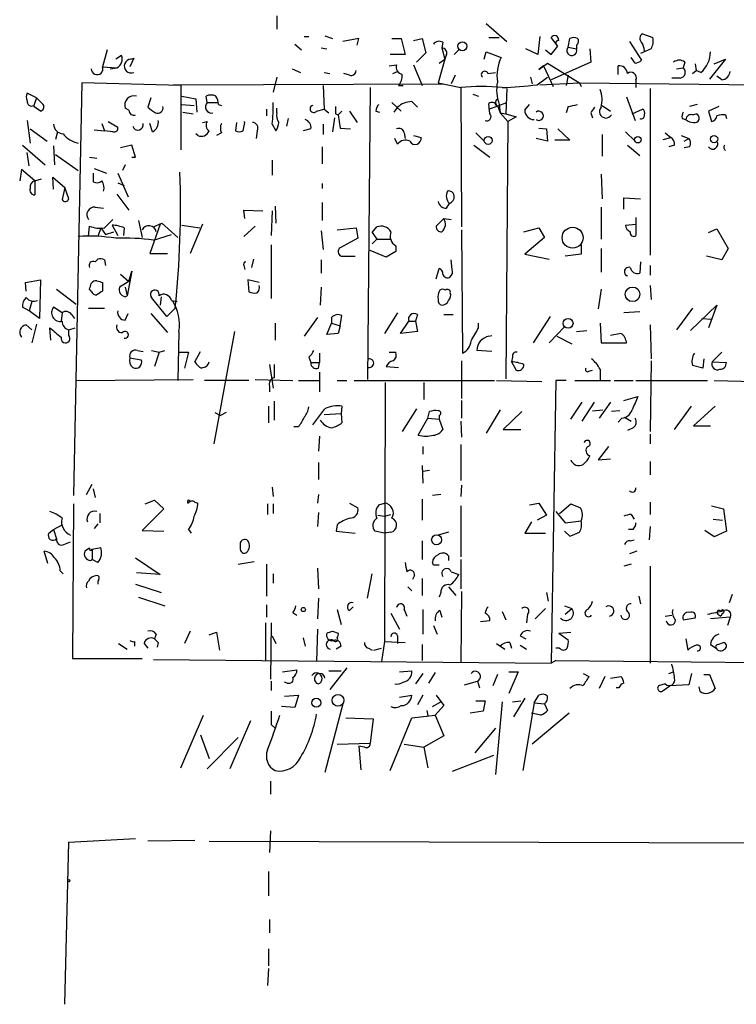
# Model space of a CAD drawing. Extents: x 0 to 739, y 338 to 1211.
# Drawn here: x 248 to 312, y 422 to 510 of the extents above; entities that cross this region are included whole.
import ezdxf

# ---------------------------------------------------------------- set-up
doc = ezdxf.new("R2010")
doc.units = 0
doc.header["$MEASUREMENT"] = 0
doc.layers.add('MAIN', color=5, linetype='CONTINUOUS')

msp = doc.modelspace()

# ---------------------------------------------------------------- linework, layer by layer
at = {"layer": 'MAIN'}
for p, q in [((271.018, 510.7996), (271.018, 509.6143)), ((289.814, 510.1223), (291.6767, 508.5136)), ((273.4733, 508.9369), (273.8967, 508.9369)), ((275.336, 509.0216), (276.0133, 508.7676)), ((278.384, 508.7676), (276.9447, 508.5136)), ((278.2147, 508.1749), (278.384, 508.7676)), ((281.3473, 508.7676), (282.194, 508.7676)), ((282.194, 508.7676), (282.5327, 507.3283)), ((283.2947, 508.5983), (284.0567, 508.7676)), ((284.0567, 508.7676), (284.3953, 507.4976)), ((290.068, 508.8523), (290.9993, 508.8523)), ((294.64, 508.9369), (294.4707, 507.3283)), ((296.2487, 508.0903), (295.656, 508.8523)), ((297.18, 508.0056), (297.3493, 508.7676)), ((303.8687, 509.1909), (304.8, 508.8523)), ((272.6267, 508.2596), (273.2193, 507.7516)), ((274.9973, 507.9209), (275.5053, 507.8363)), ((285.9193, 508.4289), (285.8347, 507.9209)), ((285.8347, 507.9209), (286.0887, 506.9049)), ((295.656, 507.3283), (296.2487, 508.0903)), ((297.18, 508.0056), (297.942, 507.8363)), ((297.942, 508.1749), (297.942, 507.8363)), ((302.6833, 508.5136), (303.784, 506.8203)), ((255.778, 507.7516), (255.3547, 506.2276)), ((257.048, 507.2436), (256.54, 506.9049)), ((258.1487, 506.9896), (257.81, 506.2276)), ((257.8947, 506.9049), (258.1487, 506.9896)), ((282.5327, 507.3283), (281.178, 507.3283)), ((284.3953, 507.4976), (283.5487, 506.6509)), ((286.258, 507.3283), (286.0887, 506.9049)), ((287.3587, 507.7516), (286.9353, 507.3283)), ((289.6447, 506.9049), (289.814, 507.5823)), ((289.814, 507.5823), (291.1687, 507.0743)), ((294.4707, 507.3283), (293.37, 507.8363)), ((295.148, 507.7516), (295.656, 507.3283)), ((299.1273, 507.8363), (299.212, 506.6509)), ((303.1913, 506.5663), (302.8527, 507.0743)), ((304.6307, 507.8363), (303.6993, 507.4129)), ((255.3547, 506.2276), (256.6247, 506.1429)), ((256.032, 506.0583), (256.6247, 506.1429)), ((281.0933, 506.3123), (281.7707, 506.3969)), ((283.2947, 506.3969), (284.0567, 504.5343)), ((286.0887, 506.9049), (285.496, 504.7883)), ((285.5807, 506.5663), (286.0887, 506.9049)), ((294.5553, 505.9736), (295.3173, 506.5663)), ((294.9787, 506.3123), (294.5553, 505.9736)), ((294.9787, 506.3123), (295.8253, 504.4496)), ((295.3173, 506.5663), (298.196, 504.7883)), ((299.212, 506.6509), (295.656, 505.0423)), ((301.6673, 505.5503), (301.6673, 506.3123)), ((306.9167, 506.0583), (307.5093, 506.1429)), ((307.6787, 506.6509), (307.5093, 506.1429)), ((308.61, 506.4816), (308.6947, 505.8889)), ((311.3193, 506.9049), (309.88, 505.1269)), ((310.3033, 506.4816), (311.3193, 506.9049)), ((271.018, 505.2963), (270.6793, 503.9416)), ((272.3727, 506.0583), (273.1347, 505.7196)), ((275.2513, 505.7196), (275.7593, 505.6349)), ((277.5373, 505.4656), (277.0293, 505.6349)), ((281.432, 505.6349), (281.8553, 505.8043)), ((287.02, 505.4656), (286.6813, 504.7036)), ((289.9833, 505.6349), (290.6607, 505.7196)), ((293.7933, 505.2963), (293.9627, 504.7036)), ((294.386, 504.6189), (295.3173, 505.2963)), ((297.18, 505.4656), (297.0107, 504.5343)), ((307.2553, 505.2116), (306.4933, 505.2116)), ((308.356, 505.6349), (308.6947, 505.8889)), ((309.118, 505.7196), (308.6947, 505.8889)), ((310.9807, 505.0423), (310.5573, 505.3809)), ((253.492, 504.7883), (252.73, 467.7043)), ((262.382, 504.5343), (253.492, 504.7883)), ((261.7047, 504.6189), (286.004, 504.7036)), ((262.382, 504.5343), (262.382, 498.7769)), ((275.1667, 504.5343), (275.2513, 502.4176)), ((279.4, 504.3649), (279.146, 478.1183)), ((281.94, 504.5343), (282.3633, 504.5343)), ((285.496, 504.7883), (287.528, 504.3649)), ((287.528, 504.3649), (287.6127, 491.8343)), ((294.64, 504.6189), (298.196, 504.7883)), ((298.196, 504.7883), (298.3653, 504.4496)), ((298.196, 504.7883), (349.0807, 504.1956)), ((303.276, 505.0423), (303.276, 504.3649)), ((249.428, 503.4336), (248.5813, 503.8569)), ((249.428, 503.4336), (249.174, 502.7563)), ((249.428, 503.4336), (250.0207, 502.8409)), ((259.6727, 503.4336), (259.4187, 502.5869)), ((262.4667, 503.6029), (263.7367, 503.3489)), ((264.7527, 503.0103), (264.668, 503.6029)), ((288.6287, 503.7723), (289.1367, 503.6029)), ((291.6767, 504.2803), (291.592, 501.9943)), ((302.4293, 503.5183), (303.1913, 501.4016)), ((304.546, 504.2803), (304.546, 489.2943)), ((249.2587, 502.5869), (249.174, 502.7563)), ((262.4667, 502.8409), (263.5673, 502.7563)), ((263.7367, 503.3489), (263.8213, 502.1636)), ((264.7527, 503.0103), (265.684, 503.0103)), ((265.7687, 502.8409), (266.0227, 502.7563)), ((281.3473, 503.0103), (282.194, 502.2483)), ((281.8553, 502.5869), (281.5167, 502.1636)), ((283.1253, 503.0949), (283.6333, 502.5869)), ((290.068, 502.4176), (291.6767, 503.0103)), ((290.1527, 501.9943), (290.068, 502.9256)), ((290.83, 502.7563), (291.084, 502.0789)), ((290.9993, 502.8409), (291.084, 502.0789)), ((293.2853, 502.3329), (293.7087, 502.8409)), ((297.18, 502.6716), (297.0107, 502.0789)), ((300.228, 502.7563), (300.99, 502.2483)), ((308.7793, 502.8409), (308.102, 502.6716)), ((310.7267, 502.6716), (309.7953, 502.2483)), ((257.7253, 502.3329), (257.3867, 502.5023)), ((262.5513, 502.1636), (263.4827, 501.9943)), ((270.0867, 502.4176), (270.0867, 501.8249)), ((271.018, 502.0789), (271.018, 502.5023)), ((274.574, 502.2483), (275.2513, 502.4176)), ((275.2513, 502.4176), (275.6747, 502.0789)), ((276.2673, 501.9943), (276.5213, 501.9096)), ((276.86, 502.2483), (276.5213, 501.9096)), ((276.5213, 501.9096), (276.6907, 500.7243)), ((277.5373, 502.2483), (278.2147, 501.2323)), ((279.908, 502.2483), (280.2467, 502.1636)), ((291.084, 502.0789), (291.592, 501.9943)), ((291.084, 502.0789), (291.7613, 501.3169)), ((291.592, 501.9943), (292.5233, 501.7403)), ((292.5233, 501.7403), (291.7613, 501.3169)), ((299.212, 502.0789), (299.3813, 501.6556)), ((302.9373, 501.9943), (303.8687, 502.4176)), ((308.356, 501.9096), (308.6947, 501.9943)), ((309.7953, 502.2483), (310.0493, 501.3169)), ((311.3193, 501.9096), (311.404, 501.5709)), ((248.5813, 501.4016), (248.8353, 499.3696)), ((255.27, 501.1476), (255.524, 500.4703)), ((255.8627, 501.3169), (256.7093, 500.8089)), ((259.842, 500.3856), (259.588, 501.1476)), ((264.3293, 501.2323), (264.7527, 501.3169)), ((267.3773, 501.2323), (267.2927, 500.4703)), ((267.97, 500.4703), (268.1393, 501.2323)), ((268.1393, 501.2323), (268.0547, 501.3169)), ((270.5947, 501.0629), (270.9333, 500.4703)), ((272.034, 501.5709), (271.8647, 500.8936)), ((275.1667, 501.0629), (275.1667, 500.1316)), ((276.1827, 501.6556), (276.0133, 500.3856)), ((291.7613, 501.3169), (291.592, 478.2029)), ((307.4247, 501.5709), (307.7633, 501.4863)), ((248.8353, 500.6396), (250.3593, 499.5389)), ((251.2907, 500.3856), (251.1213, 499.7083)), ((254.5927, 500.5549), (255.524, 500.4703)), ((256.286, 500.3856), (255.524, 500.4703)), ((263.906, 500.0469), (263.7367, 500.2163)), ((266.0227, 500.3009), (265.5993, 500.0469)), ((269.24, 500.4703), (269.1553, 499.7929)), ((274.066, 500.6396), (273.3887, 500.4703)), ((276.6907, 500.7243), (277.622, 500.6396)), ((282.448, 500.3009), (282.5327, 499.7929)), ((283.2947, 500.0469), (283.972, 499.8776)), ((288.8827, 500.3009), (289.6447, 499.5389)), ((294.5553, 500.7243), (295.2327, 500.6396)), ((295.2327, 500.6396), (295.3173, 499.5389)), ((296.2487, 500.6396), (297.3493, 499.6236)), ((300.228, 500.1316), (300.228, 498.1843)), ((302.3447, 500.3856), (303.1913, 499.5389)), ((305.9007, 500.3009), (306.4087, 499.8776)), ((307.34, 500.0469), (308.0173, 499.7929)), ((248.158, 499.2003), (250.19, 497.4223)), ((250.952, 499.1156), (251.0367, 497.4223)), ((257.9793, 499.2003), (256.9633, 498.9463)), ((258.318, 498.0996), (257.9793, 499.2003)), ((275.082, 499.0309), (275.082, 497.5069)), ((281.8553, 499.2849), (281.6013, 499.7929)), ((288.7133, 499.2003), (290.1527, 498.0996)), ((295.3173, 499.5389), (294.3013, 499.7929)), ((297.3493, 499.6236), (295.9947, 499.6236)), ((302.514, 499.2003), (303.6147, 498.2689)), ((305.7313, 499.7083), (306.4087, 499.8776)), ((306.7473, 499.2003), (306.2393, 499.0309)), ((307.594, 499.5389), (308.0173, 499.7929)), ((308.102, 499.0309), (307.594, 498.9463)), ((248.7507, 497.3376), (248.5813, 498.5229)), ((251.1213, 498.3536), (253.1533, 496.9143)), ((254.1693, 498.0996), (254.8467, 498.0149)), ((257.3867, 497.4223), (257.1327, 496.9143)), ((257.9793, 498.0996), (258.318, 498.0996)), ((270.5947, 497.8456), (270.5947, 496.4909)), ((248.0733, 496.9989), (247.904, 495.9829)), ((249.2587, 495.9829), (248.0733, 496.9989)), ((254.508, 496.6603), (254.508, 495.8983)), ((254.5927, 497.0836), (255.6933, 496.6603)), ((256.7093, 496.6603), (257.6407, 494.5436)), ((300.1433, 496.5756), (300.228, 494.3743)), ((249.2587, 495.9829), (249.8513, 496.1523)), ((249.2587, 495.9829), (249.2587, 494.7129)), ((250.952, 495.2209), (250.8673, 496.3216)), ((250.8673, 496.3216), (251.968, 495.3903)), ((256.7093, 495.8136), (257.302, 495.5596)), ((275.082, 495.7289), (275.082, 495.3056)), ((251.968, 495.3903), (251.714, 494.2896)), ((252.3067, 494.3743), (251.968, 495.3903)), ((256.6247, 494.7976), (257.7253, 493.3583)), ((275.082, 494.0356), (275.082, 492.4269)), ((286.258, 493.5276), (286.512, 493.9509)), ((302.1753, 493.4429), (302.1753, 494.4589)), ((302.1753, 494.4589), (303.6993, 494.3743)), ((254.6773, 493.6123), (255.4393, 493.5276)), ((268.1393, 492.5963), (268.0547, 493.3583)), ((268.0547, 493.3583), (269.748, 493.2736)), ((270.5947, 493.2736), (270.51, 491.0723)), ((270.8487, 493.6969), (270.9333, 492.1729)), ((300.1433, 493.6123), (300.1433, 490.7336)), ((255.524, 491.7496), (256.286, 492.5116)), ((256.2013, 492.0036), (256.7093, 491.0723)), ((258.572, 492.4269), (258.9107, 490.9029)), ((260.5193, 492.0883), (259.588, 489.4636)), ((259.9267, 491.8343), (260.6887, 492.1729)), ((260.6887, 492.1729), (262.128, 490.9029)), ((262.4667, 492.0036), (264.0753, 491.7496)), ((264.3293, 492.0883), (263.2287, 489.4636)), ((286.004, 492.5963), (285.3267, 491.9189)), ((286.004, 492.5963), (286.6813, 492.5116)), ((302.3447, 492.0036), (303.276, 492.0883)), ((303.276, 492.6809), (303.276, 492.0883)), ((303.276, 492.0883), (303.276, 491.0723)), ((254.0847, 490.9876), (254.1693, 491.9189)), ((255.1853, 491.7496), (254.9313, 490.9876)), ((255.1853, 491.7496), (255.6087, 491.1569)), ((255.6087, 491.1569), (256.3707, 491.4109)), ((257.302, 491.7496), (257.2173, 491.0723)), ((259.9267, 490.6489), (261.5353, 491.1569)), ((268.0547, 490.9876), (269.0707, 491.9189)), ((274.9973, 491.4956), (275.1667, 489.8023)), ((276.4367, 491.5803), (278.13, 491.7496)), ((278.13, 491.7496), (278.2993, 490.8183)), ((279.5693, 491.3263), (279.9927, 491.8343)), ((279.5693, 491.3263), (279.9927, 490.7336)), ((287.6127, 491.5803), (287.6973, 480.4889)), ((293.2007, 491.4109), (294.5553, 491.7496)), ((294.5553, 491.7496), (295.0633, 490.9029)), ((309.7953, 491.3263), (310.5573, 491.6649)), ((310.5573, 491.6649), (311.5733, 489.8869)), ((270.51, 490.2256), (270.51, 485.3996)), ((278.2993, 490.8183), (276.6907, 489.9716)), ((279.9927, 490.7336), (279.5693, 490.3103)), ((279.9927, 490.7336), (281.178, 490.7336)), ((295.0633, 490.9029), (293.2853, 489.3789)), ((298.3653, 490.2256), (298.3653, 489.3789)), ((259.588, 489.4636), (261.1967, 489.4636)), ((280.8393, 489.1249), (279.4, 489.7176)), ((281.686, 489.6329), (280.8393, 489.1249)), ((281.686, 490.1409), (281.686, 489.6329)), ((293.2853, 489.3789), (295.4867, 488.9556)), ((298.3653, 489.3789), (296.926, 489.2096)), ((300.1433, 489.8869), (300.1433, 487.7703)), ((311.5733, 489.8869), (310.9807, 488.8709)), ((254.6773, 488.7016), (254.9313, 488.9556)), ((255.524, 488.8709), (255.6087, 488.3629)), ((268.9013, 488.9556), (268.732, 488.1936)), ((274.9973, 488.8709), (274.9973, 487.6856)), ((276.7753, 489.2096), (278.0453, 489.2096)), ((286.766, 488.0243), (286.6813, 488.8709)), ((303.6993, 488.7016), (303.6147, 487.6856)), ((310.9807, 488.8709), (309.626, 489.2096)), ((256.9633, 487.6009), (257.7253, 486.9236)), ((257.9793, 487.8549), (257.556, 485.6536)), ((257.7253, 486.9236), (257.9793, 487.8549)), ((268.0547, 488.3629), (268.1393, 488.0243)), ((285.3267, 487.1776), (285.5807, 488.1089)), ((304.546, 488.3629), (304.546, 487.5163)), ((248.412, 486.8389), (249.7667, 487.0929)), ((248.4967, 486.0769), (248.412, 486.8389)), ((249.7667, 487.0929), (249.682, 483.6216)), ((255.3547, 486.8389), (255.3547, 486.0769)), ((257.7253, 486.9236), (256.8787, 486.4156)), ((269.4093, 486.8389), (268.3933, 487.0929)), ((268.3933, 487.0929), (268.478, 485.9923)), ((251.206, 486.2463), (252.984, 484.8916)), ((254.3387, 486.0769), (254.1693, 486.2463)), ((257.3867, 486.4156), (257.556, 485.6536)), ((274.9973, 486.4156), (274.9127, 484.8069)), ((300.1433, 486.2463), (299.8893, 484.4683)), ((304.546, 486.5849), (304.6307, 485.3149)), ((249.0047, 485.1456), (248.7507, 484.2989)), ((257.3867, 485.5689), (257.556, 485.6536)), ((261.112, 483.7909), (259.7573, 485.4843)), ((260.604, 485.5689), (260.5193, 484.8069)), ((261.5353, 485.2303), (262.0433, 485.1456)), ((248.7507, 484.2989), (248.158, 484.6376)), ((249.682, 483.6216), (248.7507, 484.2989)), ((251.714, 484.1296), (250.952, 484.6376)), ((251.714, 484.1296), (251.6293, 483.3676)), ((254.0847, 484.5529), (255.524, 484.5529)), ((257.3867, 483.4523), (257.6407, 484.0449)), ((259.6727, 484.0449), (261.1967, 482.3516)), ((261.874, 484.5529), (261.112, 483.7909)), ((281.8553, 484.1296), (280.67, 482.2669)), ((303.6147, 484.2143), (302.1753, 484.1296)), ((308.356, 484.5529), (306.9167, 482.6056)), ((308.1867, 482.5209), (310.5573, 484.8069)), ((310.5573, 484.8069), (309.7953, 482.7749)), ((249.428, 483.1136), (249.0047, 481.4203)), ((252.5607, 483.9603), (252.8147, 483.6216)), ((270.8487, 483.1983), (270.8487, 481.6743)), ((274.6587, 483.7063), (273.4733, 482.0129)), ((275.5053, 482.1823), (275.9287, 483.1983)), ((275.9287, 483.7063), (275.9287, 483.1983)), ((275.9287, 483.1983), (276.6907, 482.9443)), ((276.6907, 482.9443), (276.86, 483.8756)), ((282.1093, 482.2669), (282.8713, 483.3676)), ((282.8713, 483.3676), (283.464, 483.3676)), ((283.6333, 483.9603), (283.464, 483.3676)), ((283.464, 483.3676), (283.6333, 482.4363)), ((286.004, 483.9603), (286.8507, 483.9603)), ((289.1367, 482.7749), (289.1367, 483.1983)), ((295.5713, 483.7909), (294.0473, 481.4203)), ((300.0587, 483.1983), (300.1433, 481.4203)), ((309.2027, 483.6216), (310.0493, 483.5369)), ((248.4967, 483.0289), (249.0047, 482.6056)), ((250.698, 481.6743), (250.6133, 482.7749)), ((252.3067, 482.6056), (252.8993, 482.7749)), ((252.3067, 482.0976), (252.3067, 482.6056)), ((262.2127, 482.4363), (262.128, 478.0336)), ((267.208, 482.4363), (265.3453, 472.3609)), ((276.5213, 482.2669), (275.5053, 482.1823)), ((276.6907, 482.9443), (276.5213, 482.2669)), ((283.6333, 482.4363), (282.1093, 482.2669)), ((296.8413, 482.8596), (295.4867, 481.4203)), ((297.942, 482.4363), (298.8733, 482.5209)), ((301.9213, 482.2669), (300.99, 482.0976)), ((304.546, 483.0289), (304.6307, 479.9809)), ((290.068, 482.0129), (290.322, 482.0976)), ((296.164, 482.0129), (297.5187, 481.3356)), ((300.1433, 481.4203), (302.4293, 481.4203)), ((258.4873, 480.7429), (258.9953, 480.6583)), ((259.7573, 480.7429), (260.4347, 480.5736)), ((260.4347, 480.5736), (260.0113, 479.3036)), ((260.4347, 480.5736), (260.9427, 480.7429)), ((262.2127, 480.5736), (263.0593, 480.5736)), ((263.0593, 480.5736), (262.7207, 479.1343)), ((263.652, 479.7269), (264.16, 480.6583)), ((274.828, 480.4889), (274.828, 479.6423)), ((281.0933, 480.5736), (281.686, 480.5736)), ((290.322, 480.6583), (288.9673, 480.7429)), ((310.134, 479.7269), (310.9807, 480.5736)), ((257.81, 480.0656), (258.826, 479.8963)), ((273.8967, 480.1503), (274.066, 479.6423)), ((274.066, 479.6423), (274.828, 479.6423)), ((274.7433, 479.1343), (274.828, 479.6423)), ((287.6127, 479.8116), (287.6127, 476.4249)), ((292.1847, 480.1503), (292.1, 479.7269)), ((292.1, 479.7269), (292.5233, 478.9649)), ((304.6307, 479.8116), (304.546, 473.4616)), ((309.372, 479.9809), (309.2873, 479.1343)), ((310.134, 479.7269), (311.404, 479.6423)), ((264.414, 479.2189), (264.2447, 479.1343)), ((270.3407, 479.4729), (270.6793, 477.3563)), ((274.828, 478.7956), (274.828, 477.0176)), ((280.8393, 479.3036), (281.94, 479.2189)), ((299.0427, 478.8803), (299.3813, 478.9649)), ((300.0587, 479.0496), (300.0587, 478.0336)), ((309.2873, 479.1343), (308.356, 479.3883)), ((252.984, 478.0336), (263.4827, 478.1183)), ((268.478, 478.0336), (264.4987, 478.0336)), ((269.0707, 478.1183), (272.4573, 478.0336)), ((272.9653, 478.0336), (274.828, 478.0336)), ((276.4367, 478.0336), (277.2833, 478.0336)), ((277.9607, 478.0336), (290.576, 478.0336)), ((280.7547, 477.8643), (280.67, 454.5809)), ((284.226, 477.8643), (284.226, 476.3403)), ((290.7453, 478.0336), (294.8093, 477.9489)), ((296.0793, 478.0336), (295.656, 452.6336)), ((297.0107, 478.0336), (296.0793, 478.0336)), ((297.7727, 478.0336), (300.99, 478.0336)), ((301.3287, 478.0336), (303.022, 478.0336)), ((303.276, 478.0336), (309.7107, 478.0336)), ((310.3033, 478.0336), (313.944, 477.9489)), ((270.3407, 477.5256), (270.3407, 477.0176)), ((270.764, 476.1709), (270.764, 474.4776)), ((287.6127, 476.2556), (287.6127, 474.6469)), ((297.434, 474.5623), (298.45, 476.0863)), ((298.45, 474.3929), (299.5507, 476.0863)), ((300.99, 476.0863), (299.974, 474.6469)), ((302.1753, 476.2556), (303.4453, 476.5943)), ((265.43, 475.1549), (265.938, 474.9009)), ((266.446, 475.1549), (265.938, 474.9009)), ((270.256, 475.7476), (270.256, 474.2236)), ((274.2353, 474.0543), (275.336, 475.4936)), ((276.86, 475.7476), (276.7753, 475.0703)), ((283.5487, 475.4936), (282.2787, 473.4616)), ((284.5647, 474.6469), (284.734, 475.2396)), ((291.084, 475.4089), (289.814, 473.2923)), ((293.0313, 475.2396), (291.338, 473.6309)), ((299.3813, 475.3243), (300.3127, 475.4089)), ((301.8367, 475.3243), (301.0747, 475.2396)), ((306.7473, 473.6309), (308.2713, 475.7476)), ((310.388, 475.7476), (308.4407, 473.9696)), ((275.2513, 474.9856), (276.7753, 475.0703)), ((276.7753, 475.0703), (276.86, 474.2236)), ((283.718, 473.1229), (284.5647, 474.6469)), ((284.5647, 474.6469), (285.5807, 474.5623)), ((285.5807, 474.9009), (285.5807, 474.5623)), ((285.5807, 474.5623), (285.9193, 473.6309)), ((287.528, 474.3929), (287.6127, 472.9536)), ((302.006, 474.6469), (301.6673, 474.3083)), ((302.26, 474.7316), (302.8527, 474.3929)), ((272.9653, 473.8849), (272.542, 473.8849)), ((291.338, 473.6309), (292.9467, 473.6309)), ((303.022, 473.8003), (302.514, 473.5463)), ((308.4407, 473.9696), (309.9647, 473.9696)), ((274.828, 473.0383), (274.7433, 471.6836)), ((304.546, 473.2076), (304.546, 472.3609)), ((284.1413, 472.1069), (284.1413, 471.4296)), ((287.528, 472.2763), (287.528, 469.0589)), ((300.8207, 472.1069), (299.8893, 470.9216)), ((299.8893, 470.9216), (300.99, 471.0063)), ((304.546, 470.7523), (304.546, 469.5669)), ((274.7433, 470.6676), (274.7433, 469.1436)), ((284.0567, 470.4136), (284.1413, 468.8049)), ((284.1413, 469.9056), (284.734, 469.9903)), ((253.9153, 467.7889), (254.4233, 468.7203)), ((254.508, 468.2969), (254.6773, 467.5349)), ((270.5947, 468.4663), (270.6793, 467.6196)), ((287.6127, 468.6356), (287.528, 467.6196)), ((259.1647, 466.9423), (260.0113, 467.2809)), ((260.0113, 467.2809), (260.858, 466.5189)), ((274.7433, 467.7889), (274.6587, 467.0269)), ((284.0567, 467.3656), (284.0567, 465.5029)), ((285.75, 467.7889), (284.988, 467.7043)), ((252.73, 466.9423), (252.6453, 453.0569)), ((260.858, 466.5189), (258.9107, 464.5716)), ((263.652, 467.1116), (263.906, 467.0269)), ((270.1713, 466.9423), (270.1713, 466.0109)), ((270.6793, 466.9423), (270.6793, 466.0956)), ((277.5373, 467.0269), (278.2993, 466.6036)), ((280.162, 466.8576), (280.67, 467.0269)), ((287.528, 466.7729), (287.528, 462.2009)), ((293.7087, 466.8576), (294.5553, 467.0269)), ((294.5553, 467.0269), (295.2327, 465.9263)), ((296.418, 466.0956), (297.434, 466.9423)), ((304.546, 467.1116), (304.546, 466.0109)), ((310.0493, 466.7729), (311.15, 466.5189)), ((311.15, 466.5189), (311.404, 464.4869)), ((255.1007, 466.0956), (255.1007, 465.2489)), ((274.7433, 466.1803), (274.6587, 464.9103)), ((280.0773, 465.9263), (280.67, 465.8416)), ((280.67, 465.8416), (281.2627, 466.0109)), ((295.2327, 465.9263), (294.386, 465.5029)), ((296.0793, 466.2649), (296.926, 465.2489)), ((296.926, 465.2489), (298.3653, 465.4183)), ((302.8527, 466.0109), (303.1067, 465.5876)), ((310.2187, 465.5876), (311.0653, 465.5029)), ((250.5287, 464.3176), (250.952, 464.6563)), ((250.952, 464.6563), (251.714, 465.0796)), ((250.952, 464.6563), (251.206, 463.8096)), ((254.9313, 465.1643), (254.5927, 464.7409)), ((258.9107, 464.5716), (260.858, 464.4869)), ((263.0593, 464.6563), (263.3133, 464.3176)), ((276.4367, 465.0796), (276.352, 464.4869)), ((293.878, 465.3336), (293.2853, 464.3176)), ((303.022, 464.6563), (302.5987, 464.6563)), ((304.546, 464.9103), (304.4613, 463.7249)), ((310.3033, 463.9789), (309.4567, 464.5716)), ((276.352, 464.4869), (278.0453, 464.3176)), ((280.67, 464.3176), (279.8233, 464.4869)), ((281.2627, 464.4023), (280.67, 464.3176)), ((284.0567, 463.6403), (284.0567, 461.9469)), ((286.4273, 464.4023), (285.496, 464.1483)), ((293.2853, 464.3176), (295.148, 464.3176)), ((296.8413, 464.4869), (297.3493, 464.0636)), ((302.768, 463.6403), (303.1067, 463.7249)), ((311.404, 464.4869), (310.3033, 463.9789)), ((251.8833, 463.3016), (252.476, 463.5556)), ((254.1693, 462.9629), (253.746, 462.7089)), ((254.4233, 462.8783), (255.1853, 463.0476)), ((254.4233, 462.8783), (254.4233, 461.9469)), ((267.716, 463.3016), (267.716, 462.8783)), ((250.444, 461.6083), (250.1053, 462.7089)), ((254.254, 461.8623), (254.4233, 461.9469)), ((254.9313, 461.6929), (254.4233, 461.9469)), ((258.318, 462.1163), (260.5193, 460.5923)), ((286.4273, 462.2856), (286.4273, 461.8623)), ((287.528, 461.9469), (287.528, 459.3223)), ((303.3607, 462.7089), (302.6833, 462.4549)), ((267.5467, 461.5236), (268.986, 461.7776)), ((270.0867, 461.5236), (270.0867, 458.6449)), ((274.6587, 461.1849), (274.7433, 459.3223)), ((285.0727, 461.4389), (284.988, 461.6929)), ((302.8527, 461.5236), (302.1753, 461.3543)), ((304.546, 461.3543), (304.546, 452.6336)), ((251.5447, 460.9309), (251.7987, 460.6769)), ((260.5193, 460.5923), (258.4027, 460.7616)), ((270.6793, 460.6769), (270.6793, 459.8303)), ((279.146, 458.4756), (279.5693, 460.6769)), ((283.3793, 460.5076), (283.21, 460.1689)), ((284.0567, 460.2536), (284.0567, 458.7296)), ((286.6813, 460.8463), (287.3587, 460.5923)), ((258.318, 459.7456), (260.604, 458.9836)), ((282.7867, 459.4916), (283.1253, 459.1529)), ((286.4273, 459.4916), (287.1047, 458.7296)), ((258.572, 458.5603), (260.9427, 457.7983)), ((274.7433, 458.4756), (274.6587, 456.6129)), ((285.75, 458.9836), (285.5807, 458.5603)), ((287.6127, 459.0683), (287.528, 452.7183)), ((295.2327, 458.9836), (295.402, 458.2216)), ((303.53, 458.6449), (303.6993, 457.9676)), ((311.912, 458.8143), (311.658, 458.0523)), ((270.0867, 457.8829), (270.0867, 456.7823)), ((276.4367, 457.4596), (276.7753, 456.1049)), ((277.5373, 457.3749), (277.876, 457.7136)), ((282.448, 457.4596), (282.702, 456.8669)), ((284.1413, 457.4596), (284.1413, 455.2583)), ((295.148, 457.5443), (294.2167, 456.6129)), ((296.8413, 457.7983), (297.5187, 457.5443)), ((296.926, 457.0363), (297.5187, 457.5443)), ((272.4573, 457.2056), (272.796, 456.9516)), ((281.2627, 457.1209), (282.0247, 455.6816)), ((285.6653, 457.3749), (285.8347, 456.7823)), ((291.2533, 457.2903), (291.592, 456.5283)), ((293.5393, 457.0363), (293.4547, 456.2743)), ((305.9007, 456.8669), (306.4933, 456.9516)), ((307.5093, 456.5283), (308.61, 456.6976)), ((311.7427, 456.7823), (309.9647, 456.6129)), ((310.642, 457.0363), (310.896, 456.8669)), ((311.0653, 457.1209), (310.896, 456.8669)), ((311.7427, 456.7823), (311.4887, 456.0203)), ((270.002, 456.2743), (270.002, 452.8876)), ((270.51, 456.2743), (270.4253, 451.1943)), ((274.6587, 455.6816), (274.574, 452.8029)), ((285.0727, 456.0203), (285.4113, 455.2583)), ((290.1527, 456.4436), (289.306, 456.3589)), ((260.1807, 455.2583), (260.0113, 454.8349)), ((263.2287, 455.5123), (262.7207, 454.4116)), ((264.922, 455.1736), (265.5993, 455.4276)), ((265.5993, 455.4276), (265.8533, 453.8189)), ((270.5947, 455.0889), (270.9333, 454.4116)), ((273.3887, 454.9196), (273.558, 454.1576)), ((276.0133, 455.5123), (276.5213, 455.3429)), ((281.8553, 455.0889), (281.8553, 454.4116)), ((292.862, 455.0889), (293.37, 454.8349)), ((296.3333, 455.3429), (297.434, 455.4276)), ((296.3333, 455.3429), (297.18, 454.7503)), ((307.7633, 454.8349), (307.9327, 453.8189)), ((256.794, 454.4116), (257.556, 453.9036)), ((258.2333, 454.5809), (258.2333, 454.1576)), ((259.08, 454.4116), (259.4187, 453.9883)), ((260.35, 454.4963), (260.2653, 454.0729)), ((276.7753, 454.1576), (276.352, 453.9036)), ((279.2307, 453.9883), (279.5693, 453.8189)), ((279.7387, 453.8189), (280.416, 453.9883)), ((280.67, 454.5809), (280.416, 452.8029)), ((280.67, 454.5809), (282.5327, 454.4963)), ((284.0567, 454.3269), (284.0567, 452.8876)), ((290.7453, 454.4116), (291.5073, 453.9036)), ((291.9307, 454.4963), (292.1, 453.9883)), ((292.862, 454.2423), (293.4547, 453.9036)), ((296.418, 453.9883), (296.0793, 453.9883)), ((309.9647, 454.3269), (310.4727, 453.9883)), ((310.642, 454.3269), (311.15, 454.4963)), ((252.6453, 453.0569), (258.9107, 453.0569)), ((259.9267, 452.9723), (295.656, 452.6336)), ((277.2833, 452.2103), (275.7593, 450.2629)), ((296.0793, 452.8876), (295.656, 452.6336)), ((296.0793, 452.8876), (355.9387, 452.2949)), ((271.526, 451.8716), (272.796, 452.0409)), ((275.6747, 451.9563), (276.7753, 451.9563)), ((282.0247, 451.8716), (283.1253, 451.9563)), ((284.1413, 451.7023), (283.464, 450.7709)), ((285.242, 451.7869), (284.6493, 450.8556)), ((290.83, 451.6176), (290.4067, 450.6016)), ((291.846, 451.8716), (292.6927, 451.8716)), ((292.6927, 451.8716), (291.846, 449.9243)), ((298.5347, 451.7023), (299.0427, 451.4483)), ((300.482, 451.4483), (299.974, 450.3476)), ((300.99, 451.2789), (301.9213, 451.4483)), ((306.2393, 451.7023), (306.6627, 451.8716)), ((308.2713, 451.7023), (308.0173, 450.6863)), ((309.372, 451.6176), (309.88, 451.6176)), ((309.88, 451.6176), (310.388, 450.3476)), ((270.51, 451.0249), (270.51, 450.1783)), ((271.9493, 450.8556), (271.6953, 450.9403)), ((287.8667, 450.6863), (289.052, 451.0249)), ((289.052, 451.0249), (289.2213, 450.4323)), ((301.752, 450.4323), (301.498, 450.4323)), ((305.9007, 450.7709), (305.308, 450.6016)), ((305.7313, 450.1783), (306.324, 450.6016)), ((308.0173, 450.6863), (306.324, 450.6016)), ((309.0333, 450.0936), (308.9487, 450.5169)), ((271.6953, 449.6703), (272.9653, 449.7549)), ((272.9653, 449.7549), (272.6267, 448.6543)), ((282.0247, 449.5856), (283.1253, 449.7549)), ((284.1413, 449.7549), (283.6333, 448.9083)), ((285.3267, 449.7549), (286.004, 448.8236)), ((293.2853, 449.5009), (292.2693, 447.8076)), ((294.132, 449.0776), (294.5553, 449.7549)), ((272.6267, 448.6543), (271.4413, 448.7389)), ((276.9447, 448.9929), (275.336, 442.8123)), ((284.988, 448.7389), (285.75, 449.1623)), ((286.004, 448.8236), (285.242, 447.9769)), ((288.8827, 449.2469), (289.7293, 449.2469)), ((289.7293, 449.2469), (289.56, 448.3156)), ((291.2533, 449.1623), (290.6607, 442.6429)), ((292.1847, 449.1623), (292.9467, 449.2469)), ((294.132, 449.0776), (293.116, 442.9816)), ((294.132, 449.0776), (295.0633, 448.9929)), ((295.0633, 448.9929), (295.3173, 448.4003)), ((262.382, 443.2356), (264.414, 447.9769)), ((277.1987, 447.7229), (279.654, 447.6383)), ((281.178, 442.9816), (283.1253, 447.7229)), ((283.1253, 447.7229), (285.242, 447.9769)), ((284.48, 448.4003), (284.5647, 447.8923)), ((285.242, 447.9769), (286.004, 446.1143)), ((289.56, 448.3156), (288.3747, 448.1463)), ((294.7247, 447.9769), (293.878, 448.1463)), ((297.2647, 448.1463), (293.9627, 445.3523)), ((268.6473, 447.4689), (266.7847, 443.1509)), ((270.51, 447.1303), (270.8487, 446.7916)), ((279.654, 447.6383), (279.4, 445.4369)), ((264.16, 446.1989), (264.922, 444.0823)), ((267.5467, 445.9449), (264.7527, 443.1509)), ((286.004, 446.1143), (284.226, 445.0983)), ((290.6607, 446.7916), (288.798, 444.5903)), ((276.4367, 445.3523), (279.4, 445.4369)), ((278.384, 445.1829), (278.5533, 443.0663)), ((278.892, 445.0983), (278.384, 445.1829)), ((282.448, 445.3523), (284.226, 445.0983)), ((284.226, 445.0983), (284.5647, 443.2356)), ((290.4913, 444.3363), (286.766, 442.8969)), ((270.4253, 442.0503), (270.4253, 440.8649)), ((270.4253, 437.5629), (270.3407, 435.6156)), ((251.968, 421.9843), (252.3067, 436.5469)), ((252.3067, 436.5469), (258.318, 436.8856)), ((263.652, 436.7163), (259.4187, 436.6316)), ((264.922, 436.6316), (355.9387, 436.3776)), ((270.256, 433.9223), (270.256, 431.7209)), ((270.3407, 429.6043), (270.3407, 428.4189)), ((270.256, 426.9796), (270.256, 425.4556)), ((270.256, 425.2016), (270.1713, 423.6776))]:
    msp.add_line(p, q, dxfattribs=at)
for centre, radius in [((287.6851, 508.0781), 0.4055), ((289.9974, 499.6095), 0.3597), ((303.4453, 499.6745), 0.2878), ((310.2921, 499.7328), 0.3284), ((297.5839, 490.873), 0.9402), ((302.9668, 485.7838), 0.657), ((297.1801, 483.1715), 0.4439), ((285.3605, 463.725), 0.4444), ((273.3886, 457.4596), 0.1893), ((274.5513, 449.0776), 0.4031), ((276.5012, 449.2999), 0.525), ((252.3207, 433.0898), 0.0997)]:
    msp.add_circle(centre, radius, dxfattribs=at)
for centre, radius, start, end in [((295.9692, 508.6576), 0.3688, 350.749609, 148.132952), ((297.688, 508.1327), 0.7196, 61.921424, 118.078576), ((297.7148, 508.5098), 0.4047, 304.153419, 39.57533), ((304.0688, 508.783), 0.4544, 116.130787, 231.190538), ((303.4456, 508.5559), 1.3865, 328.733619, 12.344134), ((285.5891, 507.8786), 0.6417, 59.034712, 143.580088), ((285.8159, 507.46), 0.4613, 343.411395, 87.664214), ((296.3064, 508.3635), 0.2363, 83.46437, 232.945841), ((297.5114, 507.6976), 0.4524, 137.095907, 17.854201), ((302.5134, 507.582), 1.527, 3.187323, 33.684864), ((256.2859, 506.9049), 0.8339, 293.97086, 23.961791), ((294.5756, 505.4234), 3.7858, 154.146312, 188.361042), ((307.5333, 507.5637), 2.4315, 310.673627, 0.438299), ((254.8626, 506.0477), 0.524, 178.8409, 20.081204), ((257.9171, 506.2898), 0.6154, 92.08561, 292.105675), ((282.3686, 506.1799), 0.6361, 160.052295, 261.87372), ((301.7801, 505.5854), 0.7356, 3.858635, 98.820778), ((303.1326, 507.5218), 0.9573, 273.51548, 312.879217), ((307.1707, 505.9739), 0.8464, 53.116564, 126.883436), ((307.1874, 505.7304), 0.5232, 277.45643, 52.032818), ((277.6691, 505.9077), 0.4613, 253.399492, 357.664214), ((280.9024, 505.4446), 1.3804, 318.739101, 4.391702), ((289.6923, 505.5212), 0.3125, 21.341664, 226.024188), ((302.8104, 505.2298), 0.502, 338.065049, 126.191859), ((310.8537, 505.9313), 0.898, 278.130102, 351.869898), ((289.3906, 483.9747), 20.4751, 84.780363, 95.219358), ((294.472, 504.1533), 3.7124, 168.823246, 200.702541), ((290.6357, 531.4273), 27.0694, 271.307339, 277.963582), ((249.2168, 503.5182), 0.7201, 151.943894, 208.049084), ((258.2002, 502.7706), 0.8566, 76.325531, 198.253045), ((265.0913, 502.5872), 1.1004, 67.370923, 112.624271), ((264.2441, 502.756), 1.527, 3.187323, 33.684864), ((297.6599, 503.2629), 2.5737, 344.772606, 21.247048), ((248.9696, 503.0968), 0.397, 167.962694, 300.976128), ((164.8627, 375.4176), 152.6261, 56.200547, 56.42973), ((249.6962, 502.6292), 0.3874, 280.48609, 33.119959), ((386.7872, 671.6978), 211.7103, 233.014201, 233.24333), ((260.2777, 502.5546), 0.5092, 249.094972, 13.283041), ((265.1546, 502.6253), 0.5566, 136.230334, 280.988945), ((256.022, 502.6715), 14.6612, 353.700936, 1.324143), ((274.315, 502.4425), 0.3238, 104.250849, 323.137182), ((445.5672, 502.3329), 169.3002, 179.885375, 180.114592), ((280.865, 502.1889), 0.9588, 137.155503, 176.448267), ((283.1309, 501.2394), 1.8555, 90.172921, 133.429898), ((290.3502, 502.6152), 0.4195, 19.652905, 132.275526), ((291.0839, 503.0103), 0.4233, 126.864482, 216.875312), ((296.5414, 508.0672), 5.4333, 276.749881, 285.865003), ((426.3697, 417.6657), 152.6259, 146.192738, 146.421942), ((300.5758, 502.2026), 0.5786, 138.377152, 329.574623), ((258.1487, 502.2991), 0.4247, 175.43576, 293.492649), ((271.949, 501.8249), 0.9651, 164.739674, 217.882794), ((289.8817, 501.7403), 0.3714, 245.774365, 43.145356), ((294.1531, 502.3541), 0.8681, 181.399434, 268.607164), ((294.5418, 501.8249), 0.4154, 234.614674, 125.377339), ((303.7185, 501.875), 0.3214, 251.153426, 6.180715), ((303.6992, 502.0789), 0.3787, 333.44848, 63.414653), ((308.3559, 501.7404), 0.9465, 153.440363, 190.316217), ((308.2184, 501.4757), 0.4552, 72.404942, 178.665732), ((308.5677, 501.6133), 0.4016, 251.565051, 71.565051), ((309.9645, 501.9097), 0.5988, 278.140927, 351.859073), ((311.1499, 499.9635), 1.9535, 85.025178, 107.659526), ((251.8198, 501.0841), 0.8681, 181.399434, 268.607164), ((256.3848, 500.7101), 0.3392, 253.066164, 16.933836), ((258.5297, 501.0206), 0.4814, 195.260338, 15.260338), ((259.4186, 501.2323), 0.9467, 296.567758, 10.30214), ((265.2414, 500.9744), 0.5968, 144.975732, 237.641471), ((266.9958, 500.7242), 1.0612, 156.485935, 203.509115), ((268.7998, 500.7243), 0.5083, 330.014605, 88.094603), ((269.6652, 501.3163), 1.5244, 326.291169, 356.841227), ((273.3398, 500.7796), 0.7396, 349.088138, 72.841456), ((308.4105, 502.182), 0.9502, 227.068388, 271.821364), ((253.6341, 501.6457), 2.3263, 217.911274, 258.072273), ((264.2152, 500.7357), 0.755, 245.824849, 339.419085), ((267.6314, 501.105), 0.7194, 241.913927, 298.079046), ((281.9823, 500.2163), 0.4732, 10.296185, 116.559637), ((282.5613, 498.7373), 0.8935, 63.784816, 142.201507), ((283.4366, 499.7904), 0.5425, 207.623252, 9.250477), ((306.0698, 499.2849), 0.6827, 352.88227, 60.239505), ((307.57, 499.3575), 0.6242, 328.453829, 44.227622), ((310.1764, 499.285), 0.4567, 213.690068, 33.686588), ((311.5752, 498.996), 0.3971, 149.036243, 229.882249), ((175.7105, 493.6478), 86.6422, 353.974515, 2.048524), ((249.4255, 495.4076), 0.5989, 106.16876, 189.805162), ((254.8346, 496.4306), 0.6245, 238.468229, 314.202024), ((254.4237, 495.348), 1.058, 343.730264, 36.877479), ((249.2775, 495.1739), 0.4614, 163.41494, 267.66472), ((287.1779, 494.6167), 0.9417, 152.493394, 224.995698), ((286.4744, 494.6095), 0.4613, 2.335786, 106.588605), ((286.3453, 494.526), 0.5988, 286.164899, 9.836707), ((251.9962, 494.4307), 0.3155, 206.565051, 349.704897), ((286.2228, 494.2685), 0.7418, 191.525044, 272.720065), ((254.6169, 492.935), 0.6801, 84.903979, 218.50455), ((256.0528, 488.8482), 3.1589, 66.705668, 87.305524), ((259.5142, 491.2597), 0.6834, 12.781599, 152.02122), ((285.2811, 492.0948), 0.8799, 308.989307, 34.750344), ((302.9873, 492.0151), 0.6428, 181.025259, 250.051164), ((255.143, 494.2054), 2.4852, 246.933398, 278.81873), ((280.3736, 490.8605), 1.0456, 31.759702, 111.362857), ((282.2362, 491.0298), 1.0454, 158.620945, 238.243849), ((285.7642, 491.8484), 0.4431, 170.845888, 279.154112), ((303.0643, 491.3051), 0.3147, 160.349851, 312.282263), ((254.0845, 475.6574), 15.3585, 80.80011, 93.476038), ((257.3015, 472.1039), 18.7299, 81.942837, 92.330114), ((276.9649, 489.6164), 0.4487, 127.666685, 245.010871), ((254.508, 488.3629), 0.3787, 63.441716, 206.558284), ((255.1008, 488.0253), 0.9456, 63.413271, 100.325982), ((268.224, 488.4899), 0.2117, 90, 216.875312), ((285.4707, 487.6687), 0.4537, 351.405541, 75.969882), ((286.3427, 487.6998), 0.4348, 193.147711, 305.744477), ((286.1733, 487.8126), 0.6294, 312.276138, 19.655661), ((302.641, 487.8126), 0.4004, 71.569576, 251.569576), ((303.3977, 488.2835), 0.6361, 188.125007, 289.947705), ((127.254, 528.8503), 133.8753, 341.443693, 341.672876), ((254.8045, 486.4577), 0.5522, 85.61721, 147.512892), ((297.4507, 613.9235), 133.8752, 251.443679, 251.672862), ((254.7789, 486.1869), 0.4537, 194.030118, 278.59446), ((339.7506, 358.9077), 152.6259, 123.57026, 123.799443), ((257.4767, 486.1987), 0.6361, 160.063835, 261.86735), ((260.0478, 485.7616), 0.4016, 344.403355, 223.668249), ((260.8492, 485.0889), 0.7005, 11.645179, 126.279342), ((269.0282, 487.4725), 1.5791, 249.609571, 277.70781), ((268.8168, 486.3732), 0.6292, 312.268789, 19.661787), ((286.6386, 485.5267), 1.1621, 146.882912, 190.501532), ((285.9193, 485.8231), 0.4232, 53.116564, 126.883436), ((286.3427, 485.964), 0.2603, 347.480746, 130.60607), ((286.0038, 485.696), 0.6295, 312.282873, 19.640967), ((249.1438, 484.7343), 0.9905, 130.787625, 185.602387), ((249.1739, 486.0342), 0.8723, 219.077292, 292.852769), ((258.1161, 483.0271), 4.139, 351.793548, 32.161068), ((285.9447, 485.2472), 0.4538, 171.419912, 255.972943), ((285.8229, 485.4498), 0.643, 271.051508, 340.040493), ((251.5447, 484.1296), 0.7806, 139.400298, 282.526419), ((252.0566, 483.6409), 0.5968, 32.358529, 125.03213), ((257.436, 484.1861), 0.7354, 171.176833, 266.156387), ((283.337, 483.555), 0.502, 53.830829, 201.9201), ((252.4608, 483.3369), 0.7474, 177.645969, 258.100681), ((276.5057, 483.1782), 0.7822, 63.068072, 137.53365), ((248.5697, 482.3691), 0.6639, 96.313504, 221.60487), ((462.7465, 736.3219), 330.5852, 230.08205, 230.31126), ((257.0843, 482.8444), 0.4952, 158.127696, 275.609274), ((257.3639, 482.1464), 0.3091, 258.446474, 138.409559), ((-7.5081, 651.5215), 341.2822, 330.137389, 330.366587), ((301.3294, 481.336), 1.1031, 4.382771, 57.550319), ((252.0162, 481.8203), 0.4017, 164.403355, 43.668249), ((287.1108, 481.709), 1.3537, 295.673515, 354.940065), ((290.2978, 480.7018), 1.3311, 99.941404, 178.230659), ((258.3095, 480.2434), 0.5302, 70.40651, 199.59349), ((273.2186, 481.0822), 1.1525, 306.041628, 342.877899), ((281.1779, 480.3196), 0.5681, 296.574073, 26.56054), ((292.5092, 480.2491), 0.3392, 73.066164, 196.933836), ((309.5972, 479.7607), 1.2959, 145.809599, 196.700938), ((258.5015, 479.8116), 0.7367, 159.830837, 233.567205), ((258.3403, 479.6754), 0.5336, 238.815267, 24.456396), ((264.9644, 480.4468), 1.4969, 208.746399, 241.262154), ((264.3716, 479.7693), 0.552, 274.405074, 355.594926), ((274.5588, 479.5939), 0.4952, 174.390726, 291.872304), ((279.3238, 479.5999), 0.3922, 256.268462, 103.731538), ((281.6435, 478.9651), 0.8725, 104.02828, 157.173035), ((291.8309, 476.0487), 3.688, 68.19686, 85.815651), ((297.3498, 477.6105), 3.0674, 27.979423, 50.602432), ((310.5997, 479.5153), 0.5115, 155.564388, 294.435612), ((310.8255, 479.6281), 0.5787, 268.593886, 1.406114), ((567.1138, 478.8802), 296.3504, 179.885409, 180.114572), ((292.7077, 479.4247), 0.4954, 248.147046, 5.583991), ((298.9157, 479.0073), 0.1796, 135, 315), ((270.9515, 477.6849), 0.6312, 107.280921, 194.617437), ((599.5592, 348.9939), 322.4365, 156.687987, 156.917156), ((271.5892, 476.1501), 2.3584, 323.024664, 348.077809), ((276.5033, 473.1889), 2.5835, 82.063731, 116.86161), ((285.2846, 473.7561), 1.5824, 82.322568, 110.362373), ((285.5383, 475.1126), 0.2159, 281.325546, 101.299523), ((301.8874, 475.742), 1.1015, 276.181077, 342.397417), ((484.9346, 347.2841), 246.8983, 148.922675, 149.151814), ((276.0977, 475.1545), 1.3647, 209.736029, 262.88644), ((302.7026, 474.3044), 0.5968, 302.358529, 35.024268), ((275.4426, 476.1059), 2.3563, 281.905565, 306.980293), ((284.988, 474.2235), 1.1039, 274.400696, 327.530798), ((284.3954, 475.7474), 2.7105, 255.527461, 284.470492), ((298.8915, 472.3791), 0.2802, 283.728765, 166.271235), ((299.2826, 471.7316), 0.4962, 130.856793, 251.762219), ((298.1431, 471.1227), 0.737, 195.83328, 302.094377), ((297.3073, 472.0643), 1.9897, 308.08865, 336.16616), ((302.9373, 468.3534), 0.3399, 221.636339, 4.759442), ((263.1017, 467.1539), 0.1339, 18.462013, 251.537987), ((263.3941, 466.8), 0.4044, 50.386678, 145.873798), ((254.635, 465.6069), 0.6912, 72.165328, 203.28674), ((261.5368, 467.0629), 2.3695, 328.974039, 359.129458), ((277.5645, 466.4274), 0.7556, 267.937, 13.484526), ((281.0506, 466.1259), 1.151, 140.53093, 203.208395), ((280.5854, 466.138), 0.8929, 328.565264, 84.563318), ((382.5443, 678.4779), 228.0155, 248.082856, 248.312006), ((297.2146, 465.9318), 1.2601, 335.951177, 32.216968), ((249.5635, 462.9965), 3.4329, 51.211686, 72.193142), ((252.924, 465.3248), 1.2589, 163.976459, 249.153643), ((261.6549, 465.9597), 1.916, 317.136122, 356.466195), ((278.5868, 462.4053), 3.4314, 107.809238, 128.798798), ((280.4468, 465.0026), 0.8091, 124.139814, 219.594323), ((281.1061, 465.0506), 0.6668, 283.579937, 68.795317), ((297.0109, 465.1219), 1.3865, 328.733619, 12.344134), ((303.1891, 463.2252), 2.8059, 96.885673, 111.180302), ((302.319, 465.3083), 0.9588, 317.155503, 356.448267), ((250.8962, 464.1021), 0.4261, 149.612872, 316.645267), ((251.6717, 463.7249), 0.4733, 169.691906, 296.559637), ((268.1394, 463.3354), 0.4247, 66.507351, 184.56424), ((267.843, 463.1746), 0.7209, 319.759908, 49.759908), ((213.1097, 675.8778), 227.9508, 291.687971, 291.917186), ((302.7003, 463.1915), 0.4539, 81.421795, 165.960695), ((254.2963, 462.9206), 0.1339, 161.578587, 341.578587), ((253.9432, 462.5793), 1.3274, 318.105507, 20.657586), ((268.0775, 462.8848), 0.3616, 181.030104, 330.882276), ((249.9784, 461.4812), 1.2342, 30.968533, 84.098636), ((249.6302, 460.812), 1.9182, 3.553789, 42.840912), ((254.3439, 462.4919), 0.6361, 160.052295, 261.87372), ((285.7984, 461.6143), 0.8142, 111.801409, 174.460259), ((285.924, 461.9139), 0.6257, 36.446822, 133.16074), ((287.8939, 462.3248), 5.3983, 186.722176, 195.89539), ((283.0036, 460.6029), 0.3876, 345.766569, 141.095458), ((285.3267, 334.439), 127.0002, 89.885409, 90.114591), ((286.2662, 460.696), 0.4415, 19.904381, 218.211893), ((254.889, 459.6186), 0.89, 92.724168, 154.652905), ((254.8467, 460.2959), 0.2116, 323.124688, 90), ((255.397, 459.8725), 0.4827, 142.11877, 195.242626), ((284.6481, 462.0325), 3.0695, 309.407873, 332.017332), ((254.4447, 459.5762), 0.5558, 130.373177, 197.734068), ((286.3794, 459.0646), 0.6347, 69.977557, 187.333315), ((271.7558, 457.857), 0.9573, 317.120783, 356.484521), ((277.7255, 457.7042), 0.3792, 66.618902, 240.251371), ((282.1263, 457.612), 0.356, 334.651527, 177.279048), ((290.6862, 457.0616), 0.9587, 137.151439, 176.453861), ((293.2994, 457.3044), 0.3598, 311.822669, 138.177331), ((296.9987, 457.1353), 0.6616, 221.427104, 38.186412), ((299.0207, 457.1345), 0.3311, 100.916247, 326.468314), ((297.7559, 458.626), 1.675, 315.863544, 346.028469), ((300.8207, 457.3241), 0.465, 280.483399, 123.109098), ((302.8103, 457.5584), 0.4114, 84.084305, 239.045798), ((307.481, 457.2056), 0.938, 164.289525, 226.222366), ((286.0744, 456.6271), 0.8524, 118.681808, 192.43184), ((289.5056, 456.5101), 0.6505, 354.132529, 69.885198), ((302.3076, 456.9516), 0.3863, 180, 41.106402), ((307.9802, 456.7142), 0.5063, 76.07904, 201.542915), ((308.2501, 456.8457), 0.3892, 337.632677, 112.367323), ((225.8168, 838.2321), 390.3184, 282.411838, 282.641004), ((310.7408, 457.1915), 0.184, 32.480746, 237.519254), ((311.0442, 457.2691), 0.1497, 278.103038, 171.859073), ((311.39, 456.994), 0.4113, 329.026689, 112.181634), ((306.4078, 456.4949), 0.4255, 186.922972, 4.501978), ((259.7149, 454.2509), 0.6549, 63.090646, 165.796132), ((259.6303, 454.8772), 0.6694, 34.698943, 108.426829), ((344.8181, 539.328), 119.7133, 224.893835, 225.123052), ((275.981, 455.1612), 0.5092, 159.094972, 283.283041), ((233.4093, 582.4276), 133.8753, 288.327124, 288.556307), ((276.2673, 454.7927), 0.2117, 216.896962, 36.837414), ((276.056, 455.2158), 0.4823, 322.11564, 15.278039), ((281.559, 455.0466), 0.2993, 8.124688, 188.124688), ((293.532, 454.851), 0.7111, 68.439497, 160.451341), ((311.0594, 454.2087), 1.1011, 107.587464, 173.837375), ((258.1064, 455.0468), 0.4829, 232.133342, 285.236386), ((275.86, 454.3216), 0.4183, 55.322172, 267.80793), ((276.2825, 454.206), 0.4952, 354.390726, 111.872304), ((279.3406, 454.4285), 0.4537, 171.405541, 255.982133), ((291.8338, 453.5108), 0.9902, 84.384402, 139.217958), ((296.7567, 454.2421), 0.4232, 216.84553, 323.14635), ((295.9951, 454.4963), 1.2118, 335.215613, 12.09905), ((309.0999, 452.6157), 1.6763, 103.988163, 134.129898), ((308.8143, 454.0012), 0.2691, 262.529133, 116.384158), ((310.642, 454.1153), 0.2116, 90, 216.875312), ((310.8806, 454.1884), 0.4544, 206.130787, 321.190538), ((311.0935, 454.1858), 0.3156, 296.581292, 79.687035), ((300.4914, 450.6881), 6.2837, 5.394947, 17.225274), ((272.0975, 451.2154), 0.3891, 247.613458, 22.386542), ((272.1187, 451.9563), 0.6826, 299.738635, 7.11981), ((274.574, 451.2507), 0.5087, 289.435662, 146.309932), ((274.8638, 451.2301), 0.4747, 5.900345, 255.296365), ((282.2123, 451.8473), 0.9195, 279.452078, 6.808127), ((288.8472, 451.4437), 0.4662, 296.059384, 146.309932), ((510.4451, 324.0361), 246.8296, 148.922635, 149.151838), ((301.2192, 450.7966), 0.9579, 3.531189, 42.867946), ((306.2556, 451.1388), 0.5113, 226.030389, 15.903834), ((281.7706, 451.8078), 1.0506, 260.726849, 304.34197), ((298.1053, 449.7123), 0.9875, 64.226348, 139.95819), ((302.4714, 450.1362), 0.778, 112.371722, 157.628278), ((305.5196, 450.3899), 0.2993, 134.986464, 315.013536), ((309.5837, 450.8978), 0.9745, 235.611994, 325.625019), ((282.1517, 449.7972), 0.9745, 272.487765, 357.512235), ((294.8819, 449.2227), 0.6244, 45.791579, 121.536569), ((294.7386, 449.501), 0.603, 302.580507, 16.306957), ((281.6542, 449.5962), 0.9425, 245.455419, 304.941222), ((231.3406, 460.2479), 41.7743, 338.362459, 342.917701), ((566.8098, 447.7229), 296.3004, 179.885389, 180.114592), ((263.7445, 449.8504), 10.9762, 328.815213, 350.620662), ((294.3857, 449.0778), 1.1519, 287.115163, 323.973724), ((279.0614, 445.3945), 0.3412, 240.234291, 7.137512), ((271.5578, 444.294), 1.4917, 158.351938, 241.6173), ((271.2254, 445.0521), 2.1045, 259.688579, 335.126363)]:
    msp.add_arc(centre, radius, start, end, dxfattribs=at)

doc.saveas('drawing.dxf')
